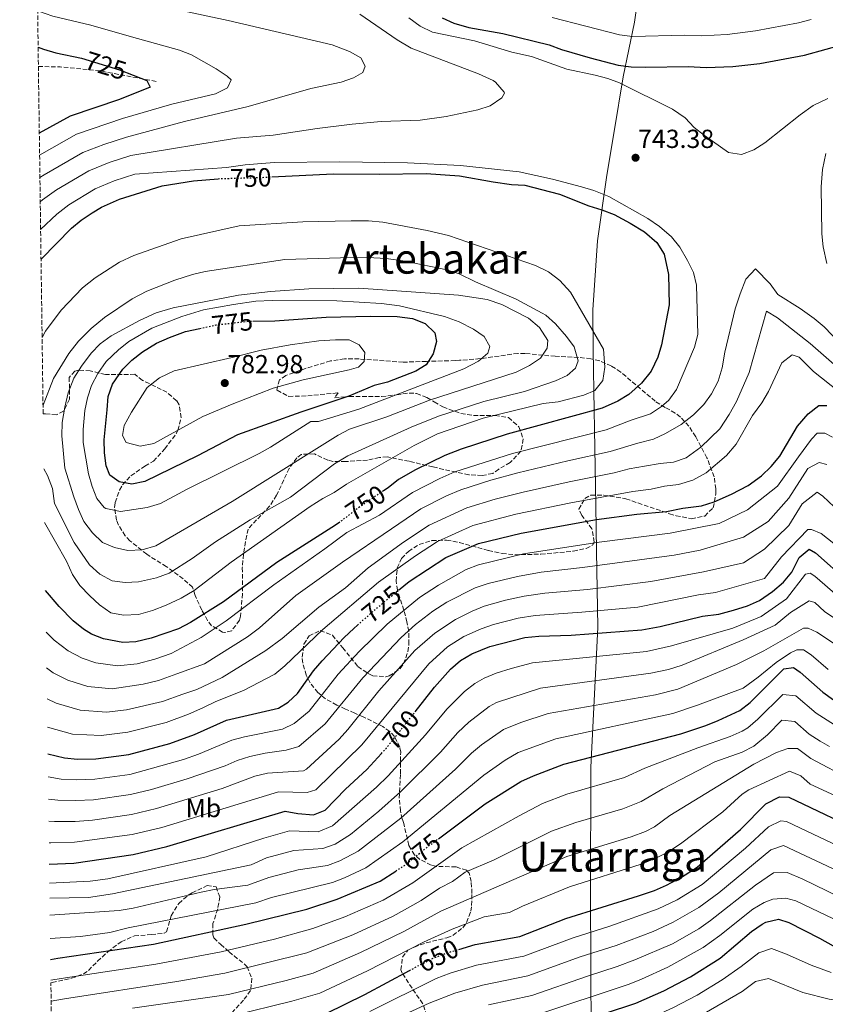
# Model space of a CAD drawing. Units: metres. Extents: x 593489 to 596923, y 4752204 to 4754563.
# Drawn here: x 593489 to 593798, y 4753631 to 4754009 of the extents above; entities that cross this region are included whole.
import ezdxf
from ezdxf.enums import TextEntityAlignment as Align

# ---------------------------------------------------------------- set-up
doc = ezdxf.new("R2010")
doc.units = ezdxf.units.M
doc.header["$MEASUREMENT"] = 0
doc.linetypes.add('DGN Style 3', pattern=[2.435891, 1.739922, -0.695969])
doc.linetypes.add('DGN Style 5', pattern=[1.217945, 0.521977, -0.695969])
for name, color, linetype, lineweight in [('Balsa-alberca', 142, 'Continuous', 0), ('Cota de curva de nivel directora', 7, 'Continuous', 0), ('Cota de punto acotado terreno', 7, 'Continuous', 0), ('Curva de nivel directora', 30, 'Continuous', 30), ('Curva de nivel directora no vista', 30, 'DGN Style 5', 30), ('Curva de nivel intermedia', 30, 'Continuous', 0), ('Etiqueta de uso rústico', 92, 'Continuous', 0), ('Límite de Concejo', 7, 'Continuous', 0), ('Punto acotado terreno (símbolo)', 7, 'Continuous', 0), ('Texto de Área (paraje) menor', 7, 'Continuous', 0), ('Vaguada', 142, 'DGN Style 3', 13), ('Zona arbolada', 92, 'DGN Style 3', 0)]:
    doc.layers.add(name, color=color, linetype=linetype, lineweight=lineweight)
doc.styles.add('Style-Arial', font='arial.ttf')

# ---------------------------------------------------------------- blocks, each defined once
blk = doc.blocks.new('5PATER')
at = {"layer": 'Balsa-alberca', "linetype": 'Continuous', "lineweight": 0}
h = blk.add_hatch(color=51, dxfattribs=at)
edge = h.paths.add_edge_path()
edge.add_ellipse((0, 0), major_axis=(-0.11, -0.111), ratio=0.999422, start_angle=0, end_angle=360)

msp = doc.modelspace()

# ---------------------------------------------------------------- linework, layer by layer
at = {"layer": 'Curva de nivel directora', "color": 30, "linetype": 'Continuous', "lineweight": 30, "flags": 128}
for points, elevation in [([(593651.09, 4754009.52), (593655.62, 4754007.39), (593661.32, 4754005.82), (593674.37, 4754003.44), (593692.17, 4753999.12), (593696.87, 4753997.41), (593707.77, 4753994.16), (593718.53, 4753991.36), (593723.5, 4753990.76), (593729.13, 4753990.56), (593745.37, 4753990.88), (593752.33, 4753990.48), (593762.45, 4753990.88), (593772.82, 4753991.93), (593789.89, 4753995.12), (593806.57, 4753999.84)], 750), ([(593496.29, 4753998.27), (593498.33, 4753997.52), (593503.12, 4753996.13), (593512.92, 4753994.02), (593527.53, 4753989.52), (593537.93, 4753985.52), (593539.17, 4753982.96), (593527.43, 4753978.2), (593508.53, 4753971.84), (593496.74, 4753965.23)], 725), ([(593585.81, 4753948.5), (593609.37, 4753949.68), (593626.97, 4753949.52), (593645.01, 4753949.84), (593657.79, 4753948.95), (593670.61, 4753946.56), (593677.73, 4753945.6), (593682.73, 4753945.31), (593696.01, 4753941.92), (593707.25, 4753937.36), (593712.33, 4753935.84), (593716.99, 4753934.04), (593723.16, 4753930.8), (593728.67, 4753927.47), (593733.32, 4753923.38), (593736.11, 4753918.83), (593737.89, 4753911.04), (593738.09, 4753899.44), (593735.13, 4753884.16), (593733.73, 4753879.36), (593731.13, 4753874), (593727.45, 4753869.44), (593722.65, 4753865.12), (593718.42, 4753862.46), (593712.46, 4753859.76), (593675.97, 4753849.84), (593658.41, 4753844.15), (593652.15, 4753841.69), (593640.87, 4753836.23), (593634.33, 4753832.4), (593630.39, 4753829.31), (593628.6, 4753828.11)], 750), ([(593497.4, 4753916.97), (593509.09, 4753928.8), (593512.79, 4753931.94), (593516.97, 4753934.72), (593520.6, 4753936.86), (593527.42, 4753940.01), (593543.85, 4753945.12), (593555.81, 4753946.96), (593565.26, 4753947.77)], 750), ([(593578.61, 4753893.16), (593586.93, 4753893.36), (593606.65, 4753894.72), (593623.61, 4753895.05), (593633.89, 4753894.96), (593639.77, 4753894.16), (593644.53, 4753892.24), (593648.33, 4753888.64), (593648.93, 4753885.36), (593647.69, 4753880.64), (593644.99, 4753876.42), (593641.01, 4753874), (593630.18, 4753869.75), (593625.09, 4753868.48), (593615.37, 4753864.46), (593596.93, 4753858.32), (593572.7, 4753849.65), (593557.37, 4753841.6), (593537.17, 4753831.69), (593532.21, 4753830.73), (593527.29, 4753831.53), (593523.73, 4753834.17), (593522.41, 4753837.69), (593521.78, 4753842.68), (593521.58, 4753847.67), (593522.73, 4753859.21), (593523.17, 4753864.33), (593524.76, 4753869.05), (593528.69, 4753874.72), (593532.25, 4753878.23), (593536.33, 4753881.37), (593541.64, 4753884.68), (593546.69, 4753886.96), (593552.81, 4753889.2), (593558.21, 4753890.38)], 775), ([(593634.36, 4753789.98), (593638.46, 4753793.34), (593652.49, 4753802.49), (593665.09, 4753807.92), (593681.37, 4753811.92), (593710.22, 4753817.09), (593725.65, 4753819.2), (593737.05, 4753820.16), (593743.37, 4753821.44), (593750.53, 4753822.4), (593755.31, 4753823.86), (593761.96, 4753826.79), (593768.37, 4753830.13), (593773.53, 4753833.92), (593777.11, 4753837.41), (593780.46, 4753841.47), (593787.21, 4753852.88), (593791.29, 4753857.6), (593795.41, 4753860.88), (593798.45, 4753860.88)], 725), ([(593611.88, 4753816.12), (593610.29, 4753814.9), (593587.8, 4753800.67), (593567.26, 4753785.58), (593554.64, 4753777.57), (593550.05, 4753775.21), (593539.57, 4753771.61), (593533.77, 4753770.16), (593528.77, 4753770.01), (593521.35, 4753771.31), (593516.69, 4753773.13), (593513.62, 4753775.1), (593509.74, 4753778.25), (593504.34, 4753783.8), (593499.14, 4753789.85)], 750), ([(593640.71, 4753743.35), (593648.16, 4753752.79), (593654.29, 4753759.76), (593658.1, 4753763), (593662.46, 4753765.63), (593669.38, 4753768.38), (593682.77, 4753771.84), (593688.13, 4753772.4), (593700.57, 4753772.8), (593727.58, 4753774.8), (593734.59, 4753776.11), (593750.81, 4753780), (593757.09, 4753780.88), (593762.69, 4753782.32), (593768.13, 4753784.08), (593772.74, 4753786.02), (593777.69, 4753789.52), (593781.85, 4753793.12), (593785.03, 4753796.98), (593787.89, 4753802.56), (593791.73, 4753805.76), (593794.13, 4753804.32), (593806.49, 4753793.36)], 700), ([(593499.99, 4753727.21), (593506.41, 4753725.77), (593511.39, 4753725.26), (593518.4, 4753725.31), (593531.09, 4753726.97), (593546.8, 4753731.18), (593556.18, 4753734.66), (593568.45, 4753740.17), (593588.41, 4753744.81), (593592.05, 4753747.05), (593595.7, 4753750.46), (593601.85, 4753759.13), (593605.08, 4753762.94), (593613.61, 4753771.93), (593617.26, 4753775.34), (593618.69, 4753776.62)], 725), ([(593649.73, 4753694.73), (593667.61, 4753708.06), (593681.25, 4753716.64), (593686.05, 4753718.88), (593697.67, 4753723.3), (593742.55, 4753734.93), (593752.2, 4753738.15), (593756.87, 4753740.05), (593765.13, 4753743.92), (593769.15, 4753746.91), (593781.97, 4753759.84), (593785.77, 4753760.4), (593788.33, 4753758.64), (593797.01, 4753750.96), (593801, 4753747.95)], 675), ([(593500.57, 4753684.99), (593509.92, 4753685.39), (593532.65, 4753688.65), (593545.56, 4753691.74), (593590.93, 4753705.29), (593595.81, 4753704.41), (593601.81, 4753703.85), (593606.33, 4753705.69), (593614.01, 4753713.69), (593622.25, 4753721.29), (593627.8, 4753727.35)], 700), ([(593657.46, 4753652.29), (593663.77, 4753654.17), (593680.82, 4753657.23), (593698.51, 4753664.09), (593726.37, 4753672.8), (593732.45, 4753674.88), (593737.04, 4753676.85), (593742.78, 4753679.94), (593748.85, 4753683.84), (593765.41, 4753698.24), (593775.17, 4753708.08), (593780.33, 4753710.8), (593783.89, 4753710.64), (593814.49, 4753696.08)], 650), ([(593501.07, 4753648.41), (593503.8, 4753648.89), (593540.53, 4753654.25), (593575.83, 4753661.97), (593599.25, 4753667.69), (593610.85, 4753671.53), (593627.33, 4753678.49), (593633.29, 4753682.32)], 675), ([(593688.48, 4753619.53), (593725.28, 4753631.61), (593736.04, 4753636.33), (593746.25, 4753641.72), (593757.65, 4753648.96), (593769.61, 4753659.12), (593773.67, 4753661.96), (593775.09, 4753662.72), (593779.99, 4753663.91), (593783.97, 4753662.56), (593795.65, 4753656.64), (593800.89, 4753653.6)], 625), ([(593501.61, 4753608.31), (593510.2, 4753610.09), (593535.02, 4753614.51), (593550.36, 4753616.49), (593572.12, 4753618.65), (593596.64, 4753624.73), (593606.64, 4753627.69), (593621.49, 4753635.02), (593638.53, 4753644.18)], 650)]:
    msp.add_lwpolyline(points, dxfattribs=dict(at, elevation=elevation))
at = {"layer": 'Curva de nivel directora no vista', "color": 30, "linetype": 'DGN Style 5', "lineweight": 30, "flags": 128}
for points, elevation in [([(593565.26, 4753947.77), (593565.88, 4753947.83), (593582.21, 4753948.32), (593585.81, 4753948.5)], 750), ([(593558.21, 4753890.38), (593564.57, 4753891.76), (593576.15, 4753893.1), (593578.61, 4753893.16)], 775), ([(593628.6, 4753828.11), (593619.77, 4753822.16), (593611.88, 4753816.12)], 750), ([(593618.69, 4753776.62), (593625.73, 4753782.9), (593634.36, 4753789.98)], 725), ([(593627.8, 4753727.35), (593629.73, 4753729.46), (593640.71, 4753743.35)], 700), ([(593633.29, 4753682.32), (593636.69, 4753684.51), (593645.33, 4753691.45), (593649.73, 4753694.73)], 675), ([(593638.53, 4753644.18), (593642.52, 4753646.33), (593647.84, 4753648.97), (593652.49, 4753650.81), (593657.46, 4753652.29)], 650)]:
    msp.add_lwpolyline(points, dxfattribs=dict(at, elevation=elevation))
at = {"layer": 'Curva de nivel intermedia', "color": 30, "linetype": 'Continuous', "lineweight": 0, "flags": 128}
for points, elevation in [([(593495.91, 4754025.99), (593505.56, 4754022.85), (593536.31, 4754014.98), (593542.13, 4754014.16), (593569.05, 4754008.48), (593608.92, 4753999.1), (593615.65, 4753996.64), (593619.96, 4753994.18), (593621.65, 4753990.96), (593620.65, 4753988.56), (593617.09, 4753986.48), (593612.38, 4753984.79), (593600.74, 4753982.38), (593576.73, 4753975.44), (593552.39, 4753969.74), (593530.21, 4753963.78), (593521.49, 4753960.93), (593513.36, 4753957.85), (593498.56, 4753949.32), (593496.97, 4753948.27)], 735), ([(593496.1, 4754012.21), (593501.94, 4754010.19), (593516.53, 4754006.67), (593532.04, 4754002.2), (593550.45, 4753997.12), (593555.08, 4753995.34), (593564.45, 4753989.92), (593568.7, 4753987.07), (593570.21, 4753985.68), (593568.81, 4753982.64), (593564.31, 4753980.35), (593547.5, 4753976.35), (593528.62, 4753970.92), (593510.94, 4753964.85), (593496.86, 4753956.85)], 730), ([(593619.61, 4754010.96), (593633.85, 4754001.12), (593639.21, 4753997.92), (593664.98, 4753988), (593670.66, 4753985.42), (593671.49, 4753984.88), (593674.85, 4753981), (593674.93, 4753980.56), (593673.93, 4753978.88), (593669.49, 4753975.76), (593664.72, 4753974.27), (593652.61, 4753971.6), (593642.64, 4753970.3), (593627.73, 4753969.68), (593616.68, 4753968.69), (593603.17, 4753967.12), (593586.37, 4753964.51), (593572.29, 4753963.36), (593531.81, 4753956.65), (593523.47, 4753953.96), (593515.77, 4753950.85), (593503.3, 4753943.53), (593497.93, 4753939.74), (593497.1, 4753938.99)], 740), ([(593638.29, 4754009.52), (593642.73, 4754006.32), (593647.37, 4754004), (593663.46, 4754000.63), (593677.85, 4753996.37), (593685.34, 4753994.63), (593698.85, 4753989.84), (593709.77, 4753987.52), (593714.62, 4753986.25), (593719.01, 4753984.56), (593739.33, 4753974.48), (593744.17, 4753971.12), (593747.62, 4753967.5), (593751.59, 4753964.31), (593760.81, 4753957.84), (593765.78, 4753957.12), (593770.53, 4753958.88), (593774.73, 4753961.6), (593788.33, 4753972.32), (593793.33, 4753975.84), (593798.85, 4753978.56)], 745), ([(593792.44, 4754008.79), (593787.6, 4754007.55), (593771.14, 4754004.45), (593760.33, 4754003.15), (593750.35, 4754002.6), (593743.79, 4754002.79), (593724.01, 4754002.38), (593719.03, 4754002.95), (593693.32, 4754009.58)], 755), ([(593798.09, 4753957.49), (593796.8, 4753951.34), (593796.33, 4753944.72), (593796.53, 4753926.64), (593797.14, 4753921.68), (593798.44, 4753915.27)], 745), ([(593497.25, 4753928.34), (593503.51, 4753934.27), (593508.04, 4753937.73), (593518.18, 4753943.86), (593525.45, 4753946.98), (593533.4, 4753949.51), (593568.52, 4753952.08), (593575.61, 4753953.12), (593586.76, 4753954.07), (593611.85, 4753954.32), (593637.81, 4753953.84), (593658.09, 4753952.88), (593680.56, 4753950.38), (593693.33, 4753947.68), (593704.49, 4753944.72), (593709.28, 4753943.29), (593714.97, 4753941.04), (593729.89, 4753932.56), (593734.41, 4753929.44), (593739.01, 4753925.52), (593742.13, 4753921.61), (593745.09, 4753916.48), (593747.45, 4753911.84), (593748.56, 4753906.95), (593749.09, 4753888.08), (593747.82, 4753883.25), (593740.85, 4753866.96), (593737.95, 4753862.92), (593735.13, 4753860.48), (593730.91, 4753857.7), (593723.48, 4753855.19), (593713.99, 4753851.49), (593678.03, 4753842.44), (593656.01, 4753835.45), (593650.17, 4753832.9), (593639.69, 4753827.53), (593627.11, 4753818.79), (593614.59, 4753812.16), (593606.17, 4753805.84), (593586.57, 4753792.09), (593568.29, 4753778.25), (593558.76, 4753771.82), (593547.24, 4753765.71), (593541.01, 4753763.52), (593534.2, 4753761.78), (593526.69, 4753761.07), (593518.36, 4753762.2), (593513.12, 4753763.99), (593507.86, 4753766.72), (593502.42, 4753770.85), (593499.35, 4753773.87)], 745), ([(593497.81, 4753886.91), (593499.05, 4753889.29), (593505.17, 4753897.35), (593513.25, 4753905.92), (593518.09, 4753909.84), (593527.49, 4753915.76), (593532.97, 4753918.32), (593551.14, 4753924.72), (593573.37, 4753929.76), (593597.72, 4753931.28), (593616.29, 4753931.6), (593622.93, 4753931.6), (593628.41, 4753931.12), (593645.41, 4753928), (593653.59, 4753926.02), (593686.89, 4753914.48), (593691.85, 4753912.08), (593696.17, 4753908.72), (593700.25, 4753904.24), (593712.97, 4753882.4), (593713.45, 4753875.6), (593712.61, 4753870.48), (593709.57, 4753866.56), (593705.33, 4753864.8), (593695.55, 4753862.25), (593689.77, 4753861.56), (593666.76, 4753856.04), (593649.32, 4753849.93), (593640.36, 4753845.49), (593614.45, 4753830.64), (593609.77, 4753827.52), (593605.35, 4753825.18), (593600.54, 4753822.08), (593570.29, 4753800.81), (593556.08, 4753789.95), (593551.12, 4753787.02), (593545.41, 4753784.27), (593540.14, 4753782.21), (593534.73, 4753780.75), (593529.05, 4753780.49), (593524.14, 4753781.39), (593519.81, 4753784.41), (593516.05, 4753787.85), (593512.29, 4753791.85), (593509.47, 4753795.98), (593507.17, 4753801.21), (593498.78, 4753815.99)], 755), ([(593498.17, 4753860.95), (593502.17, 4753871.21), (593508.04, 4753880.82), (593511.8, 4753885.45), (593516.61, 4753890.4), (593521.73, 4753894.64), (593532.29, 4753901.68), (593537.89, 4753904.64), (593548.65, 4753908.88), (593555.49, 4753911.04), (593560.35, 4753912.22), (593590.76, 4753916.8), (593612.17, 4753917.52), (593622.65, 4753917.58), (593629.63, 4753917.15), (593636.96, 4753916.18), (593652.89, 4753912.8), (593657.68, 4753911.38), (593663.89, 4753908.24), (593679.43, 4753901.67), (593689.47, 4753896.23), (593690.81, 4753895.44), (593694.55, 4753892.13), (593698.69, 4753887.36), (593701.65, 4753883.28), (593703.25, 4753878), (593702.21, 4753875.2), (593699.01, 4753872.4), (593694.48, 4753870.28), (593682.61, 4753866.24), (593667.07, 4753862.33), (593649.65, 4753856.72), (593639.2, 4753852.54), (593614.97, 4753841.56), (593609.85, 4753838.48), (593592.94, 4753825.71), (593577.49, 4753816.96), (593564.25, 4753808.54), (593555.37, 4753802.17), (593546.55, 4753796.58), (593541.68, 4753794.76), (593534.69, 4753793.21), (593529.65, 4753792.97), (593524.7, 4753793.66), (593519.97, 4753796.13), (593515.91, 4753799.78), (593510.05, 4753808.33), (593502.57, 4753823.29), (593501.85, 4753829.05), (593499.93, 4753834.01), (593498.5, 4753836.6)], 760), ([(593809.76, 4753878.25), (593797.42, 4753890.96), (593793.65, 4753894.24), (593788.34, 4753898.05), (593779.74, 4753903.46), (593776.81, 4753907.52), (593771.21, 4753913.2), (593767.52, 4753909.33), (593765.29, 4753903.68), (593763.39, 4753897.92), (593759.43, 4753881.27), (593758.44, 4753875.25), (593756.81, 4753870.17), (593754.34, 4753865.27), (593751.33, 4753861.28), (593747.45, 4753857.2), (593742.73, 4753853.52), (593736.62, 4753850.04), (593732.09, 4753847.92), (593726.07, 4753846.36), (593715.53, 4753843.23), (593699.21, 4753839.67), (593680.1, 4753835.03), (593669.79, 4753832.18), (593658.28, 4753828.55), (593652.74, 4753826.18), (593642.89, 4753821.26), (593631.71, 4753813.58), (593612.88, 4753800.72), (593595.01, 4753787.93), (593581.09, 4753775.53), (593576.49, 4753772.09), (593560, 4753761.82), (593549.48, 4753757.95), (593542.46, 4753755.44), (593536.56, 4753753.92), (593524.62, 4753752.13), (593515.37, 4753753.09), (593507.66, 4753755.49), (593502.09, 4753758.34), (593499.54, 4753760.21)], 740), ([(593530.69, 4753805.2), (593525.53, 4753806.33), (593520.94, 4753808.3), (593517.15, 4753812.02), (593513.81, 4753816.41), (593511.71, 4753820.95), (593509.94, 4753825.82), (593506.47, 4753836.83), (593505.33, 4753849.15), (593505.56, 4753854.28), (593506.51, 4753860.22), (593507.84, 4753865.74), (593510.03, 4753871.35), (593512.85, 4753875.93), (593516.57, 4753880.88), (593520.01, 4753884.51), (593524.23, 4753887.57), (593535.13, 4753893.44), (593541.53, 4753896.32), (593547.97, 4753898.24), (593573.13, 4753903.12), (593585.27, 4753904.56), (593600.05, 4753905.52), (593619.13, 4753905.84), (593657.41, 4753903.2), (593668.41, 4753901.52), (593673.93, 4753899.52), (593684.13, 4753894.32), (593688.45, 4753890.8), (593691.57, 4753885.76), (593691.33, 4753882.8), (593688.73, 4753879.04), (593684.6, 4753876.22), (593679.41, 4753873.68), (593646.25, 4753862.88), (593629.91, 4753856.5), (593615.62, 4753851.73), (593611.21, 4753849.44), (593605.13, 4753845.6), (593570.65, 4753824.08), (593541.39, 4753807.04), (593536.12, 4753805.43), (593530.69, 4753805.2)], 765), ([(593527.91, 4753820.21), (593522.25, 4753821.28), (593521.57, 4753821.69), (593518.73, 4753825.13), (593516.96, 4753829.84), (593515.63, 4753834.64), (593513.61, 4753846.65), (593513.56, 4753851.64), (593514.13, 4753858.89), (593515.25, 4753863.76), (593516.8, 4753868.52), (593519.2, 4753873.15), (593522.42, 4753877.76), (593527.05, 4753882.24), (593531.09, 4753885.36), (593539.87, 4753890.49), (593551.4, 4753895.03), (593559.69, 4753897.52), (593571.1, 4753899.63), (593579.69, 4753900.8), (593586.01, 4753901.12), (593610.69, 4753900.99), (593627.89, 4753899.92), (593634.81, 4753899.12), (593651.96, 4753894.97), (593657.57, 4753892.96), (593663.17, 4753890.16), (593667.22, 4753887.28), (593669.33, 4753883.44), (593668.61, 4753880.96), (593665.05, 4753877.84), (593659.41, 4753874.88), (593619.19, 4753859.49), (593603.77, 4753854.72), (593600.77, 4753854.64), (593585.37, 4753844.8), (593580.99, 4753842.39), (593553.37, 4753828.81), (593543.17, 4753823.21), (593538.13, 4753821.69), (593527.91, 4753820.21)], 770), ([(593806.47, 4753872.14), (593792.13, 4753884.63), (593779.56, 4753894.5), (593775.37, 4753897.04), (593768.76, 4753873.47), (593763.87, 4753862.38), (593761.13, 4753857.44), (593757.5, 4753851.94), (593750.25, 4753844.88), (593744.54, 4753840.75), (593739.81, 4753839.12), (593734.61, 4753838.64), (593728.66, 4753837.54), (593722.76, 4753836.5), (593717.06, 4753834.97), (593699.83, 4753831.6), (593682.16, 4753827.62), (593671.46, 4753824.89), (593660.55, 4753821.66), (593646.09, 4753815), (593636.32, 4753808.37), (593622.75, 4753798.59), (593614.1, 4753790.97), (593603.88, 4753783.57), (593589.85, 4753771.53), (593583.5, 4753766.84), (593566.85, 4753756.53), (593557.13, 4753751.93), (593551.71, 4753750.18), (593543.91, 4753747.35), (593530.16, 4753744.18), (593522.55, 4753743.19), (593512.38, 4753743.98), (593503.15, 4753746.68), (593499.7, 4753748.34)], 735), ([(593535.33, 4753845.29), (593529.97, 4753846.65), (593528.65, 4753849.37), (593529.29, 4753853.21), (593532.09, 4753858.33), (593538.01, 4753867.68), (593542.85, 4753871.44), (593548.41, 4753874.08), (593570.65, 4753879.2), (593581.81, 4753882.08), (593592.85, 4753884.16), (593603.81, 4753885.6), (593610.25, 4753886.08), (593615.41, 4753886), (593619.33, 4753884.16), (593621.53, 4753881.12), (593621.17, 4753877.68), (593619.01, 4753875.6), (593615.49, 4753874.56), (593597.81, 4753870.64), (593586.33, 4753867.44), (593570.69, 4753861.36), (593559.45, 4753856.56), (593540.57, 4753846.25), (593535.33, 4753845.29)], 780), ([(593803.19, 4753866.03), (593793.41, 4753873.84), (593787.93, 4753879.36), (593785.23, 4753880.21), (593781.21, 4753877.2), (593776.17, 4753866.22), (593773.61, 4753861.92), (593770.02, 4753856.98), (593763.77, 4753846.04), (593760.09, 4753841.66), (593752.33, 4753835.04), (593747.21, 4753832.16), (593741.61, 4753830.56), (593736.29, 4753829.92), (593731.25, 4753828.72), (593724.2, 4753827.85), (593700.44, 4753823.52), (593679.34, 4753819.13), (593662.82, 4753814.78), (593649.28, 4753808.74), (593640.93, 4753803.16), (593626.65, 4753793.06), (593605.44, 4753774.95), (593590.8, 4753761.02), (593586.93, 4753757.85), (593574.97, 4753751.61), (593564.41, 4753747.37), (593559.38, 4753744.86), (593553.95, 4753742.42), (593545.35, 4753739.27), (593530.62, 4753735.57), (593520.48, 4753734.25), (593509.4, 4753734.87), (593499.85, 4753737.53)], 730), ([(593800.64, 4753848.71), (593797.74, 4753850.22), (593794.85, 4753850.22), (593792.68, 4753847.96), (593787.61, 4753841.18), (593779.64, 4753829.88), (593768.06, 4753820.84), (593757.2, 4753815.57), (593738.5, 4753811.82), (593711.28, 4753808.45), (593682.25, 4753803.92), (593665.02, 4753799.72), (593660.32, 4753797.96), (593649.65, 4753791.95), (593642.39, 4753787.27), (593630, 4753776.99), (593619.31, 4753766.57), (593611.25, 4753757.82), (593600.19, 4753743.69), (593594.39, 4753738.87), (593589.89, 4753736.73), (593575.32, 4753733.81), (593570.51, 4753732.46), (593557.7, 4753727.15), (593551.96, 4753725.13), (593531.4, 4753719.3), (593517.97, 4753717.49), (593511.09, 4753717.29), (593505.11, 4753717.61), (593500.11, 4753718.5)], 720), ([(593798.47, 4753838.17), (593795.57, 4753838.92), (593791.23, 4753836.66), (593783.99, 4753825.36), (593776.02, 4753816.32), (593766.61, 4753810.29), (593749.91, 4753805.35), (593739.95, 4753803.48), (593704.85, 4753798.68), (593689.01, 4753796.88), (593679.95, 4753795.3), (593668.74, 4753792.61), (593663.78, 4753790.95), (593652.92, 4753785.4), (593647.56, 4753781.96), (593640.94, 4753776.91), (593635.36, 4753771.89), (593620.7, 4753756.46), (593606.32, 4753738.79), (593596.16, 4753730.11), (593591.37, 4753728.65), (593583.28, 4753727.57), (593577.35, 4753726.23), (593572.57, 4753724.76), (593567.95, 4753722.68), (593553.42, 4753717.71), (593539.77, 4753713.65), (593531.71, 4753711.64), (593517.53, 4753709.68)], 715), ([(593812.22, 4753811.8), (593797.02, 4753826.11), (593794.85, 4753827.62), (593789.05, 4753823.1), (593783.99, 4753814.81), (593774.57, 4753805.77), (593766.61, 4753800.5), (593751.25, 4753797.05), (593731.01, 4753793.35), (593706.75, 4753790.3), (593690.39, 4753788.82), (593682.54, 4753787.74), (593675.4, 4753786.24), (593667.25, 4753783.91), (593662.62, 4753782.02), (593656.19, 4753778.84), (593648.24, 4753773.49), (593640.63, 4753766.88), (593626.82, 4753751.38), (593615.01, 4753736.64), (593611.63, 4753732.95), (593599.16, 4753721.33), (593597.92, 4753720.73), (593584.23, 4753719.88), (593579.38, 4753718.66), (593566.85, 4753713.99), (593541.7, 4753706.35), (593532.02, 4753703.97), (593517.09, 4753701.87), (593510.5, 4753701.34), (593502.52, 4753701.29), (593500.34, 4753701.42)], 710), ([(593811.5, 4753799.74), (593796.3, 4753811.8), (593792.68, 4753813.31), (593791.23, 4753813.31), (593781.09, 4753802.76), (593774.57, 4753794.47), (593755.78, 4753789.19), (593749.32, 4753788.29), (593726.09, 4753783.53), (593704.67, 4753781.55), (593686.78, 4753780.31), (593680.2, 4753779.3), (593670.73, 4753776.82), (593666, 4753775.2), (593659.45, 4753772.29), (593653.17, 4753768.25), (593645.96, 4753761.8), (593620.38, 4753730.75), (593602.74, 4753713.51), (593599.36, 4753712.4), (593588.38, 4753712.71), (593543.63, 4753699.05), (593532.33, 4753696.31), (593510.21, 4753693.37), (593501.22, 4753693.13), (593500.46, 4753693.16)], 705), ([(593802.63, 4753787.88), (593793.94, 4753795.41), (593792.13, 4753796.54), (593790.32, 4753796.17), (593783.08, 4753786.75), (593773.31, 4753779.97), (593762.44, 4753775.45), (593738.92, 4753768.64), (593729.34, 4753766.51), (593685.75, 4753762.14), (593677.49, 4753760.01), (593671.8, 4753758.18), (593667.17, 4753756.28), (593663.63, 4753754.22), (593659.68, 4753751.14), (593652.9, 4753744.38), (593644.75, 4753734.6), (593630.44, 4753718.81), (593626, 4753714.51), (593609.07, 4753699.63), (593603.61, 4753697.38), (593592.59, 4753697.77), (593582.8, 4753694.98), (593560.73, 4753687.77), (593523.05, 4753679.29), (593516.17, 4753678.42), (593500.67, 4753677.65)], 695), ([(593805.89, 4753776.2), (593797.56, 4753781.85), (593793.94, 4753785.24), (593791.77, 4753785.99), (593784.53, 4753781.47), (593778.74, 4753776.58), (593766.43, 4753770.93), (593743.09, 4753761.3), (593737.77, 4753759.64), (593731.11, 4753758.22), (593688.73, 4753752.43), (593671.89, 4753746.93), (593669.12, 4753745.48), (593661.27, 4753739.38), (593657.12, 4753735.42), (593650.46, 4753727.96), (593635.15, 4753712.75), (593626.84, 4753705.3), (593616, 4753696.33), (593610.11, 4753692.64), (593605.42, 4753690.92), (593594.25, 4753690.25), (593583.77, 4753687.39), (593577.97, 4753684.73), (593524.81, 4753673.56), (593515.64, 4753672.23), (593500.75, 4753671.89)], 690), ([(593810.96, 4753763.02), (593794.67, 4753773.94), (593791.41, 4753775.45), (593789.6, 4753775.45), (593774.39, 4753766.78), (593763.89, 4753761.51), (593741.45, 4753752.08), (593732.87, 4753749.92), (593691.71, 4753742.72), (593681.31, 4753739.3), (593674.65, 4753736.65), (593666.2, 4753730.76), (593662.37, 4753727.55), (593656.18, 4753721.33), (593635.24, 4753702.64), (593618.98, 4753689.89), (593611.9, 4753686.22), (593607.23, 4753684.45), (593595.92, 4753682.73), (593584.74, 4753679.8), (593576.69, 4753676.89), (593563.73, 4753675.19), (593558.82, 4753674.26), (593532.65, 4753668.09), (593527.37, 4753667.21), (593500.83, 4753665.41)], 685), ([(593799.01, 4753759.62), (593792.49, 4753765.28), (593789.6, 4753767.16), (593787.06, 4753767.16), (593784.53, 4753766.03), (593779.1, 4753762.26), (593772.22, 4753756.61), (593766.43, 4753752.47), (593748.99, 4753745.87), (593739.49, 4753742.79), (593694.69, 4753733.01), (593680.2, 4753727.76), (593675.28, 4753724.9), (593667.11, 4753719.14), (593636.01, 4753693.53), (593621.89, 4753683.51), (593613.7, 4753679.77), (593609.04, 4753677.99), (593585.72, 4753672.21), (593579.65, 4753670.17), (593530.77, 4753660.49), (593523.77, 4753658.73), (593512.51, 4753657.2), (593500.96, 4753656.4)], 680), ([(593802.79, 4753737.48), (593794.38, 4753742.9), (593786.66, 4753749.56), (593781.64, 4753750.04), (593772.03, 4753740.5), (593768.17, 4753737.3), (593766.02, 4753735.99), (593761.49, 4753733.87), (593749.07, 4753729.56), (593728.77, 4753721.74), (593720.99, 4753718.19), (593698.83, 4753711.81), (593689.49, 4753708.22), (593680.56, 4753703.53), (593658.63, 4753691.16), (593639.85, 4753677.77), (593628.51, 4753671.1), (593613.85, 4753664.7), (593601.59, 4753660.24), (593586.86, 4753656.2), (593566.38, 4753651.4), (593541.41, 4753646.56), (593505.08, 4753641.13), (593501.18, 4753640.43)], 670), ([(593799.47, 4753730.09), (593795.95, 4753732.11), (593791.76, 4753734.84), (593786.3, 4753739.62), (593781.31, 4753740.23), (593775.73, 4753734.6), (593770.51, 4753730.22), (593766.05, 4753727.94), (593755.59, 4753724.19), (593735.68, 4753713.91), (593727.33, 4753708.97), (593720.29, 4753706.19), (593702.33, 4753701), (593692.94, 4753697.56), (593670.79, 4753686.53), (593659.92, 4753681.91), (593655.11, 4753678.33), (593650.11, 4753675.76), (593643.01, 4753671.03), (593632.27, 4753665.04), (593616.86, 4753657.87), (593599.27, 4753650.97), (593567.82, 4753643.21), (593549.38, 4753639.98), (593506.36, 4753633.37), (593501.28, 4753632.42)], 665), ([(593807.89, 4753717.26), (593792.31, 4753725.53), (593787.24, 4753729.3), (593783.62, 4753729.3), (593779.28, 4753727.79), (593770.59, 4753723.27), (593738.38, 4753703.6), (593732.48, 4753699.29), (593729.02, 4753697.53), (593723.53, 4753695.5), (593698.91, 4753687.86), (593650.63, 4753666.91), (593636.45, 4753659.19), (593619.87, 4753651.04), (593601.73, 4753643.21), (593591.28, 4753640.35), (593569.25, 4753635.02), (593532.43, 4753629.71)], 660), ([(593816.3, 4753704.55), (593792.09, 4753715.69), (593788.5, 4753718.77), (593784.26, 4753720.6), (593768.64, 4753713.45), (593766.05, 4753711.81), (593758.63, 4753705.01), (593742.48, 4753692.74), (593737.63, 4753689.61), (593733.02, 4753687.22), (593727.32, 4753684.95), (593699.84, 4753676.24), (593681.91, 4753668.84), (593676.93, 4753666.46)], 655), ([(593517.53, 4753709.68), (593510.8, 4753709.31), (593503.81, 4753709.45), (593500.23, 4753709.84)], 715), ([(593810.72, 4753688.2), (593783.11, 4753701.3), (593780.91, 4753701.59), (593776.13, 4753699.25), (593767.34, 4753691.14), (593750.7, 4753677.14), (593741.16, 4753671.27), (593733.83, 4753667.82), (593715.32, 4753661.18), (593701.26, 4753656.74), (593682.35, 4753649.69), (593664.31, 4753646.2), (593654.23, 4753643.17), (593648.87, 4753641.12), (593623.41, 4753628.51)], 645), ([(593806.95, 4753680.31), (593781.91, 4753692.09), (593777.09, 4753690.41), (593757.15, 4753673.96), (593749.52, 4753668.34), (593739.66, 4753662.69), (593732.01, 4753659.15), (593717.81, 4753653.78), (593704, 4753649.38), (593683.88, 4753642.15), (593666.57, 4753638.6), (593655.97, 4753635.55), (593646.16, 4753631.7), (593625.34, 4753622.01)], 640), ([(593803.18, 4753672.42), (593789.35, 4753679.22), (593783.35, 4753681.74), (593778.06, 4753681.58), (593771.21, 4753676.93), (593753.99, 4753663.3), (593749.4, 4753660.12), (593739.33, 4753654.47), (593724.94, 4753648.25), (593718.18, 4753645.66), (593706.75, 4753642.03), (593685.42, 4753634.61), (593668.84, 4753631)], 635), ([(593804, 4753662.54), (593786.66, 4753670.89), (593782.83, 4753671.97), (593777.77, 4753671.49), (593774.55, 4753670.2), (593770.21, 4753667.65), (593757.5, 4753657.57), (593751.18, 4753653.02), (593737.64, 4753645.49), (593727.44, 4753640.83), (593722.79, 4753639), (593686.95, 4753627.07)], 630), ([(593676.93, 4753666.46), (593667.22, 4753664.72), (593654.89, 4753660.08), (593643.91, 4753655.09), (593622.5, 4753644.02), (593604.19, 4753635.45), (593593.49, 4753632.42), (593570.69, 4753626.84), (593533.72, 4753622.11), (593508.92, 4753617.85), (593501.5, 4753616.4)], 655), ([(593800.17, 4753643.41), (593792.49, 4753646.23), (593783.07, 4753650.47), (593777.3, 4753652.66), (593772.42, 4753650.97), (593765.69, 4753645.76), (593758.36, 4753640.6)], 620), ([(593758.36, 4753640.6), (593748.85, 4753634.69), (593739.77, 4753629.96), (593727.23, 4753624.22), (593690.15, 4753611.62), (593658.91, 4753603.07), (593632.26, 4753594.63), (593622.93, 4753592.41), (593611.08, 4753589.03), (593594.1, 4753583.43), (593581.11, 4753578.07), (593576.32, 4753576.65), (593543.33, 4753569.66), (593502.21, 4753564.53)], 620), ([(593810.83, 4753631.22), (593799.46, 4753633.22), (593789.34, 4753635.81), (593776.14, 4753641.12), (593771.16, 4753639.99), (593766.12, 4753636.08), (593751.45, 4753627.66)], 615)]:
    msp.add_lwpolyline(points, dxfattribs=dict(at, elevation=elevation))
at = {"layer": 'Límite de Concejo', "color": 7, "linetype": 'Continuous', "lineweight": 0}
msp.add_polyline3d([(593728.31, 4754032.18, 767.61), (593724.76, 4754007.77, 757.29), (593720.43, 4753986.91, 746.87), (593716.98, 4753965.94, 744.01), (593714.15, 4753949.15, 744.41), (593710.6, 4753923.98, 751.77), (593708.83, 4753897.55, 754.33), (593709.03, 4753882.31, 756.79), (593709.24, 4753866.43, 755), (593709.98, 4753822.48, 728.31), (593710.26, 4753804.96, 718.11), (593710.73, 4753775.86, 701.37), (593708.09, 4753721.99, 673.25), (593707.96, 4753673.21, 652.62), (593708.24, 4753618.97, 620.71), (593707.09, 4753546.93, 580.31), (593706.34, 4753472.11, 547.25), (593707.02, 4753411.51, 526.65)], dxfattribs=at)
at = {"layer": 'Vaguada', "color": 142, "linetype": 'DGN Style 3', "lineweight": 13, "elevation": 723.74, "flags": 128}
msp.add_lwpolyline([(593496.39, 4753990.8), (593504.67, 4753990.71), (593519.59, 4753989.22), (593541.93, 4753985.01)], dxfattribs=at)
at = {"layer": 'Zona arbolada', "color": 92, "linetype": 'DGN Style 3', "lineweight": 0}
for points in [[(593645.38, 4753626.88, 643.03), (593643.64, 4753631.45, 644.69), (593639.6, 4753637.37, 648.23), (593635.84, 4753643.13, 650.03), (593635.33, 4753644.43, 650.45), (593635.92, 4753649.29, 651.95), (593637.93, 4753651.93, 653.27), (593640.39, 4753653.17, 653.75), (593645.01, 4753654.81, 654.59), (593652.93, 4753656.73, 656.03), (593655.27, 4753657.7, 656.78), (593658.97, 4753660.57, 658.79), (593660.47, 4753662.62, 659.82), (593662.05, 4753666.89, 661.79), (593662.37, 4753669.16, 662.81), (593662.53, 4753673.7, 664.92), (593662.25, 4753678.25, 667.01), (593661.45, 4753681.45, 668.27), (593660.46, 4753682.6, 669.04), (593656.41, 4753683.93, 671.75), (593648.89, 4753684.09, 674.81), (593646.93, 4753684.61, 675.47), (593642.61, 4753686.73, 677.03), (593640.5, 4753688.5, 678.35), (593638.33, 4753692.17, 680.81), (593636.41, 4753700.49, 684.95), (593635.81, 4753702.25, 686.57), (593635.15, 4753705.37, 687.25), (593634.65, 4753710.25, 688.07), (593635.13, 4753719.61, 690.53), (593635.21, 4753727.85, 693.89), (593634.86, 4753729.87, 694.7), (593632.85, 4753733.93, 696.89), (593631.01, 4753735.89, 699.33), (593628.37, 4753737.7, 703.28), (593620.87, 4753741.43, 713.06), (593617.6, 4753742.86, 716.7), (593614.13, 4753744.41, 719.57), (593610.7, 4753745.98, 721.12), (593606.45, 4753748.33, 722.69), (593603.5, 4753750.73, 724.24), (593600.53, 4753754.49, 726.05), (593599.04, 4753757.37, 726.86), (593597.69, 4753762.09, 727.49), (593597.46, 4753764.36, 727.68), (593598.13, 4753769.37, 727.73), (593600.14, 4753772.54, 727.14), (593604.41, 4753774.57, 725.69), (593609.05, 4753772.73, 723.47), (593613.01, 4753767.93, 721.37), (593618.78, 4753760.77, 721.21), (593622.97, 4753757.93, 721.13), (593624.52, 4753757.22, 721.05), (593629.49, 4753756.81, 720.53), (593630.85, 4753757.15, 720.36), (593635.05, 4753760, 719.75), (593636.35, 4753761.8, 719.53), (593637.97, 4753766.4, 719.27), (593638.38, 4753769.37, 719.53), (593638.29, 4753774.24, 720.83), (593637.58, 4753777.84, 722.16), (593636.45, 4753782.4, 723.89), (593633.93, 4753790, 726.53), (593633.45, 4753793.5, 727.09), (593633.89, 4753798.56, 727.19), (593635.57, 4753802.16, 727.13), (593638.16, 4753804.9, 727.15), (593642.33, 4753807.6, 727.25), (593647.17, 4753809.04, 727.43), (593652.82, 4753809.24, 727.62), (593657.73, 4753808.32, 727.37), (593668.81, 4753805.22, 725.59), (593674.04, 4753804.09, 724.59), (593678.97, 4753803.6, 723.89), (593688.93, 4753803.84, 723.17), (593701.35, 4753804.95, 723.11), (593706.25, 4753806, 723.11), (593708.69, 4753807.28, 723.11), (593709.4, 4753808.46, 723.12), (593708.49, 4753813.6, 723.35), (593704.61, 4753818.72, 724.67), (593703.49, 4753821.05, 725.57), (593705.77, 4753825.2, 727.19), (593708.08, 4753826.43, 727.57), (593713.01, 4753826.48, 727.37), (593721.53, 4753825.04, 727.01), (593738.21, 4753819.36, 727.01), (593740.72, 4753818.59, 727.11), (593746.6, 4753817.4, 727.76), (593751.71, 4753818.45, 729.17), (593754.93, 4753821.6, 731.33), (593756.01, 4753826.96, 733.07), (593755.97, 4753828.88, 733.76), (593755.33, 4753833.52, 735.53), (593752.57, 4753840.8, 738.89), (593748.25, 4753848.88, 740.93), (593745.61, 4753852.9, 742.26), (593742.41, 4753856.4, 743.81), (593740.42, 4753857.91, 744.86), (593736.56, 4753860.11, 747.27), (593732.73, 4753862.48, 749.27), (593719.53, 4753873.68, 754.31), (593715.9, 4753876.03, 755.58), (593711.49, 4753877.92, 757.01), (593708.08, 4753878.73, 758.18), (593703.33, 4753879.28, 759.77), (593694.43, 4753879.72, 761.11), (593689.69, 4753880.16, 762.65), (593682.85, 4753880.8, 765.65), (593680.16, 4753880.83, 766.31), (593665.65, 4753878.8, 769.73), (593657.77, 4753878.16, 771.53), (593656.11, 4753878.08, 772.15), (593645.09, 4753877.76, 778.85), (593636.14, 4753877.44, 779.47), (593619.28, 4753878.7, 781.08), (593613.68, 4753878.7, 781.4), (593608.34, 4753877.91, 781.62), (593598.77, 4753875.04, 781.79), (593591.25, 4753872.32, 781.79), (593588.77, 4753870.72, 781.67), (593587.73, 4753866.88, 781.31), (593587.92, 4753866.67, 781.28), (593592.33, 4753864.32, 780.83), (593599.57, 4753864.56, 780.83), (593611.25, 4753865.68, 781.43), (593609.89, 4753863.76, 781.01), (593615.57, 4753864.32, 779.45), (593627.89, 4753864.24, 775.31), (593633.67, 4753864.96, 774.29), (593638.45, 4753865.6, 772.97), (593641.3, 4753865.46, 771.56), (593645.29, 4753863.92, 768.77), (593648.07, 4753862.24, 765.53), (593651.37, 4753860.32, 762.59), (593658.29, 4753857.73, 761.21), (593663.13, 4753857.04, 760.31), (593671.39, 4753856.99, 757.92), (593676.56, 4753856.2, 756.49), (593680.53, 4753852.61, 755.44), (593682.17, 4753848, 754.55), (593681.29, 4753843.28, 753.95), (593677.17, 4753838.92, 753.77), (593672.81, 4753836.48, 753.77), (593670.49, 4753834.8, 753.77), (593666.4, 4753833.95, 754.13), (593661.34, 4753834.31, 755.18), (593656.45, 4753835.28, 756.53), (593647.57, 4753837.28, 760.01), (593638.41, 4753839.44, 761.33), (593630.09, 4753841.12, 763.25), (593627.05, 4753840.92, 764.47), (593622.45, 4753839.92, 766.19), (593614.21, 4753839.34, 766.98), (593609.25, 4753839.36, 767.45), (593607.26, 4753839.91, 767.68), (593602.15, 4753842.31, 768.29), (593597.13, 4753842.08, 768.53), (593595.41, 4753840.78, 768.51), (593592.49, 4753836.72, 768.29), (593587.68, 4753826.41, 767.35), (593584.97, 4753822.24, 766.79), (593580.01, 4753816.96, 766.01), (593576.73, 4753813.45, 765.95), (593575.73, 4753808.67, 765.79), (593574.93, 4753803.77, 765.23), (593574.53, 4753798.65, 764.51), (593574.57, 4753788.65, 762.47), (593573.85, 4753780.09, 760.49), (593573.44, 4753778.49, 760.1), (593570.45, 4753774.49, 758.99), (593567.81, 4753773.77, 758.93), (593566.99, 4753773.96, 759.1), (593562.77, 4753776.41, 760.49), (593561.22, 4753778.4, 761.37), (593558.97, 4753782.41, 763.13), (593556.41, 4753788.01, 765.65), (593555.49, 4753791.13, 766.49), (593551.89, 4753794.33, 767.57), (593545.41, 4753799.13, 769.25), (593537.89, 4753803.77, 770.57), (593531.49, 4753808.97, 772.07), (593529.67, 4753810.87, 772.84), (593527.09, 4753814.97, 774.29), (593526.3, 4753816.9, 774.56), (593525.61, 4753821.77, 775.13), (593525.81, 4753823.67, 775.41), (593527.49, 4753828.41, 776.21), (593528.65, 4753830.38, 776.72), (593531.85, 4753833.93, 778.01), (593537.21, 4753837.61, 779.33), (593540.49, 4753839.45, 779.93), (593544.85, 4753844.17, 780.89), (593549.29, 4753850.24, 781.61), (593549.86, 4753851.35, 781.7), (593551.09, 4753856.16, 782.03), (593550.33, 4753861.12, 782.21), (593549.3, 4753862.69, 782.26), (593545.61, 4753865.92, 782.15), (593541.13, 4753868.16, 780.71), (593536.29, 4753870.48, 779.87), (593533.33, 4753872.8, 779.39), (593522.05, 4753872.72, 776.19), (593516.29, 4753874.09, 772.83), (593511.79, 4753874.37, 770.56), (593510.33, 4753874.01, 769.91), (593508.21, 4753871.61, 769.11), (593508.37, 4753863.29, 767.93), (593506.01, 4753858.65, 767.55), (593503.29, 4753857.21, 766.47), (593498.93, 4753857.69, 765.35), (593498.21, 4753857.69, 765.01), (593489.23, 4754515.61, 889.6)], [(593638.29, 4753774.24, 720.83), (593637.58, 4753777.84, 722.16), (593636.45, 4753782.4, 723.89), (593633.93, 4753790, 726.53), (593633.45, 4753793.5, 727.09), (593633.89, 4753798.56, 727.19), (593635.57, 4753802.16, 727.13), (593638.16, 4753804.9, 727.15), (593642.33, 4753807.6, 727.25), (593647.17, 4753809.04, 727.43), (593652.82, 4753809.24, 727.62), (593657.73, 4753808.32, 727.37), (593668.81, 4753805.22, 725.59), (593674.04, 4753804.09, 724.59), (593678.97, 4753803.6, 723.89), (593688.93, 4753803.84, 723.17), (593701.35, 4753804.95, 723.11), (593706.25, 4753806, 723.11), (593708.69, 4753807.28, 723.11), (593709.4, 4753808.46, 723.12), (593708.49, 4753813.6, 723.35), (593704.61, 4753818.72, 724.67), (593703.49, 4753821.05, 725.57), (593705.77, 4753825.2, 727.19), (593708.08, 4753826.43, 727.57), (593713.01, 4753826.48, 727.37), (593721.53, 4753825.04, 727.01), (593738.21, 4753819.36, 727.01), (593740.72, 4753818.59, 727.11), (593746.6, 4753817.4, 727.76), (593751.71, 4753818.45, 729.17), (593754.93, 4753821.6, 731.33), (593756.01, 4753826.96, 733.07), (593755.97, 4753828.88, 733.76), (593755.33, 4753833.52, 735.53), (593752.57, 4753840.8, 738.89), (593748.25, 4753848.88, 740.93), (593745.61, 4753852.9, 742.26), (593742.41, 4753856.4, 743.81), (593740.42, 4753857.91, 744.86), (593736.56, 4753860.11, 747.27), (593732.73, 4753862.48, 749.27), (593719.53, 4753873.68, 754.31), (593715.9, 4753876.03, 755.58), (593711.49, 4753877.92, 757.01), (593708.08, 4753878.73, 758.18), (593703.33, 4753879.28, 759.77), (593694.43, 4753879.72, 761.11), (593689.69, 4753880.16, 762.65), (593682.85, 4753880.8, 765.65), (593680.16, 4753880.83, 766.31), (593665.65, 4753878.8, 769.73), (593657.77, 4753878.16, 771.53), (593656.11, 4753878.08, 772.15), (593645.09, 4753877.76, 778.85), (593636.14, 4753877.44, 779.47), (593619.28, 4753878.7, 781.08), (593613.68, 4753878.7, 781.4), (593608.34, 4753877.91, 781.62), (593598.77, 4753875.04, 781.79), (593591.25, 4753872.32, 781.79), (593588.77, 4753870.72, 781.67), (593587.73, 4753866.88, 781.31), (593587.92, 4753866.67, 781.28), (593592.33, 4753864.32, 780.83), (593599.57, 4753864.56, 780.83), (593611.25, 4753865.68, 781.43), (593609.89, 4753863.76, 781.01), (593615.57, 4753864.32, 779.45), (593627.89, 4753864.24, 775.31), (593633.67, 4753864.96, 774.29), (593638.45, 4753865.6, 772.97), (593641.3, 4753865.46, 771.56), (593645.29, 4753863.92, 768.77), (593648.07, 4753862.24, 765.53), (593651.37, 4753860.32, 762.59), (593658.29, 4753857.73, 761.21), (593663.13, 4753857.04, 760.31), (593671.39, 4753856.99, 757.92), (593676.56, 4753856.2, 756.49), (593680.53, 4753852.61, 755.44), (593682.17, 4753848, 754.55), (593681.29, 4753843.28, 753.95), (593677.17, 4753838.92, 753.77), (593672.81, 4753836.48, 753.77), (593670.49, 4753834.8, 753.77), (593666.4, 4753833.95, 754.13), (593661.34, 4753834.31, 755.18), (593656.45, 4753835.28, 756.53), (593647.57, 4753837.28, 760.01), (593638.41, 4753839.44, 761.33), (593630.09, 4753841.12, 763.25), (593627.05, 4753840.92, 764.47), (593622.45, 4753839.92, 766.19), (593614.21, 4753839.34, 766.98), (593609.25, 4753839.36, 767.45), (593607.26, 4753839.91, 767.68), (593602.15, 4753842.31, 768.29), (593597.13, 4753842.08, 768.53), (593595.41, 4753840.78, 768.51), (593592.49, 4753836.72, 768.29)], [(593592.49, 4753836.72, 768.29), (593587.68, 4753826.41, 767.35), (593584.97, 4753822.24, 766.79), (593580.01, 4753816.96, 766.01), (593576.73, 4753813.45, 765.95), (593575.73, 4753808.67, 765.79), (593574.93, 4753803.77, 765.23), (593574.53, 4753798.65, 764.51), (593574.57, 4753788.65, 762.47), (593573.85, 4753780.09, 760.49), (593573.44, 4753778.49, 760.1), (593570.45, 4753774.49, 758.99), (593567.81, 4753773.77, 758.93), (593566.99, 4753773.96, 759.1), (593562.77, 4753776.41, 760.49), (593561.22, 4753778.4, 761.37), (593558.97, 4753782.41, 763.13), (593556.41, 4753788.01, 765.65), (593555.49, 4753791.13, 766.49), (593551.89, 4753794.33, 767.57), (593545.41, 4753799.13, 769.25), (593537.89, 4753803.77, 770.57), (593531.49, 4753808.97, 772.07), (593529.67, 4753810.87, 772.84), (593527.09, 4753814.97, 774.29), (593526.3, 4753816.9, 774.56), (593525.61, 4753821.77, 775.13), (593525.81, 4753823.67, 775.41), (593527.49, 4753828.41, 776.21), (593528.65, 4753830.38, 776.72), (593531.85, 4753833.93, 778.01), (593537.21, 4753837.61, 779.33), (593540.49, 4753839.45, 779.93), (593544.85, 4753844.17, 780.89), (593549.29, 4753850.24, 781.61), (593549.86, 4753851.35, 781.7), (593551.09, 4753856.16, 782.03), (593550.33, 4753861.12, 782.21), (593549.3, 4753862.69, 782.26), (593545.61, 4753865.92, 782.15), (593541.13, 4753868.16, 780.71), (593536.29, 4753870.48, 779.87), (593533.33, 4753872.8, 779.39), (593522.05, 4753872.72, 776.19), (593516.29, 4753874.09, 772.83), (593511.79, 4753874.37, 770.56), (593510.33, 4753874.01, 769.91), (593508.21, 4753871.61, 769.11), (593508.37, 4753863.29, 767.93), (593506.01, 4753858.65, 767.55), (593503.29, 4753857.21, 766.47), (593498.93, 4753857.69, 765.35), (593498.21, 4753857.69, 765.01)], [(593645.38, 4753626.88, 643.03), (593643.64, 4753631.45, 644.69), (593639.6, 4753637.37, 648.23), (593635.84, 4753643.13, 650.03), (593635.33, 4753644.43, 650.45), (593635.92, 4753649.29, 651.95), (593637.93, 4753651.93, 653.27), (593640.39, 4753653.17, 653.75), (593645.01, 4753654.81, 654.59), (593652.93, 4753656.73, 656.03), (593655.27, 4753657.7, 656.78), (593658.97, 4753660.57, 658.79), (593660.47, 4753662.62, 659.82), (593662.05, 4753666.89, 661.79), (593662.37, 4753669.16, 662.81), (593662.53, 4753673.7, 664.92), (593662.25, 4753678.25, 667.01), (593661.45, 4753681.45, 668.27), (593660.46, 4753682.6, 669.04), (593656.41, 4753683.93, 671.75), (593648.89, 4753684.09, 674.81), (593646.93, 4753684.61, 675.47), (593642.61, 4753686.73, 677.03), (593640.5, 4753688.5, 678.35), (593638.33, 4753692.17, 680.81), (593636.41, 4753700.49, 684.95), (593635.81, 4753702.25, 686.57), (593635.15, 4753705.37, 687.25), (593634.65, 4753710.25, 688.07), (593635.13, 4753719.61, 690.53), (593635.21, 4753727.85, 693.89), (593634.86, 4753729.87, 694.7), (593632.85, 4753733.93, 696.89), (593631.01, 4753735.89, 699.33), (593628.37, 4753737.7, 703.28), (593620.87, 4753741.43, 713.06), (593617.6, 4753742.86, 716.7), (593614.13, 4753744.41, 719.57), (593610.7, 4753745.98, 721.12), (593606.45, 4753748.33, 722.69), (593603.5, 4753750.73, 724.24), (593600.53, 4753754.49, 726.05), (593599.04, 4753757.37, 726.86), (593597.69, 4753762.09, 727.49), (593597.46, 4753764.36, 727.68), (593598.13, 4753769.37, 727.73), (593600.14, 4753772.54, 727.14), (593604.41, 4753774.57, 725.69), (593609.05, 4753772.73, 723.47), (593613.01, 4753767.93, 721.37), (593618.78, 4753760.77, 721.21), (593622.97, 4753757.93, 721.13), (593624.52, 4753757.22, 721.05), (593629.49, 4753756.81, 720.53), (593630.85, 4753757.15, 720.36), (593635.05, 4753760, 719.75), (593636.35, 4753761.8, 719.53), (593637.97, 4753766.4, 719.27), (593638.38, 4753769.37, 719.53), (593638.29, 4753774.24, 720.83)], [(593501.4, 4753623.73, 665.32), (593501.19, 4753639.42, 672.8), (593501.68, 4753639.61, 672.99), (593509.04, 4753641.21, 675.03), (593513.64, 4753642.89, 676.02), (593515.56, 4753644.17, 676.43), (593519.01, 4753647.7, 677.25), (593523, 4753651.35, 677.86), (593528.13, 4753655.21, 678.35), (593533.17, 4753657.45, 679.55), (593539.65, 4753657.93, 680.65), (593544.55, 4753658.45, 680.3), (593545.53, 4753659.05, 680.35), (593547.25, 4753665.21, 683.43), (593550.17, 4753669.93, 683.73), (593553.83, 4753673.03, 685.17), (593555.25, 4753673.93, 685.49), (593561.01, 4753676.73, 685.65), (593564.45, 4753676.25, 685.43), (593565.89, 4753672.49, 684.73), (593565.1, 4753667.79, 683.21), (593563.29, 4753662.17, 681.39), (593563.21, 4753657.88, 678.75), (593563.61, 4753656.65, 677.61), (593566.25, 4753654.17, 672.93), (593569.46, 4753651.38, 670.06), (593571.36, 4753649.77, 669.03), (593575.18, 4753646.8, 667.9), (593576.4, 4753645.61, 667.65), (593578.16, 4753641.21, 667.09), (593577.72, 4753636.49, 666.31), (593575, 4753632.81, 664.28), (593569.8, 4753627.29, 662.21)], [(593501.19, 4753639.42, 672.8), (593501.68, 4753639.61, 672.99), (593509.04, 4753641.21, 675.03), (593513.64, 4753642.89, 676.02), (593515.56, 4753644.17, 676.43), (593519.01, 4753647.7, 677.25), (593523, 4753651.35, 677.86), (593528.13, 4753655.21, 678.35), (593533.17, 4753657.45, 679.55), (593539.65, 4753657.93, 680.65), (593544.55, 4753658.45, 680.3), (593545.53, 4753659.05, 680.35), (593547.25, 4753665.21, 683.43), (593550.17, 4753669.93, 683.73), (593553.83, 4753673.03, 685.17), (593555.25, 4753673.93, 685.49), (593561.01, 4753676.73, 685.65), (593564.45, 4753676.25, 685.43), (593565.89, 4753672.49, 684.73), (593565.1, 4753667.79, 683.21), (593563.29, 4753662.17, 681.39), (593563.21, 4753657.88, 678.75), (593563.61, 4753656.65, 677.61), (593566.25, 4753654.17, 672.93), (593569.46, 4753651.38, 670.06), (593571.36, 4753649.77, 669.03), (593575.18, 4753646.8, 667.9), (593576.4, 4753645.61, 667.65), (593578.16, 4753641.21, 667.09), (593577.72, 4753636.49, 666.31), (593575, 4753632.81, 664.28), (593569.8, 4753627.29, 662.21)]]:
    msp.add_polyline3d(points, dxfattribs=at)

# ---------------------------------------------------------------- block references
at = {"layer": 'Punto acotado terreno (símbolo)', "color": 7, "linetype": 'Continuous', "lineweight": 0, "xscale": 10, "yscale": 10, "zscale": 10}
for p in [(593725.21, 4753955.84, 743.38), (593567.81, 4753869.44, 782.98)]:
    msp.add_blockref('5PATER', p, dxfattribs=at)

# ---------------------------------------------------------------- texts
at = {"layer": 'Cota de curva de nivel directora', "color": 7, "linetype": 'Continuous', "lineweight": 0, "style": 'Style-Arial'}
for s, rotation, p in [('725', 342.8984, (593522.18, 4753991.17, 725)), ('750', 1.7398, (593577.75, 4753948.19, 750)), ('775', 6.6013, (593570.63, 4753892.46, 775)), ('750', 33.932, (593621.73, 4753823.48, 750)), ('725', 39.3426, (593627.87, 4753784.66, 725)), ('700', 51.6974, (593635.27, 4753736.47, 700)), ('675', 38.7576, (593643.08, 4753689.63, 675)), ('650', 26.3925, (593649.6, 4753649.83, 650))]:
    msp.add_text(s, height=7, rotation=rotation, dxfattribs=at).set_placement(p, align=Align.MIDDLE_CENTER)
at = {"layer": 'Cota de punto acotado terreno', "color": 7, "linetype": 'Continuous', "lineweight": 0, "style": 'Style-Arial'}
for s, p in [('743.38', (593726.17, 4753959.59, 743.38)), ('782.98', (593568.77, 4753873.19, 782.98))]:
    msp.add_text(s, height=7, dxfattribs=at).set_placement(p)
at = {"layer": 'Etiqueta de uso rústico', "color": 92, "linetype": 'Continuous', "lineweight": 0, "style": 'Style-Arial'}
msp.add_text('Mb', height=7, dxfattribs=at).set_placement((593559.62, 4753706.48, 706.9), align=Align.MIDDLE_CENTER)
at = {"layer": 'Texto de Área (paraje) menor', "color": 7, "linetype": 'Continuous', "lineweight": 0, "style": 'Style-Arial'}
for s, p in [('Artebakar', (593647.34, 4753917.15, 760)), ('Uztarraga', (593716.51, 4753687.86, 660))]:
    msp.add_text(s, height=11.5, dxfattribs=at).set_placement(p, align=Align.MIDDLE_CENTER)

doc.saveas('drawing.dxf')
